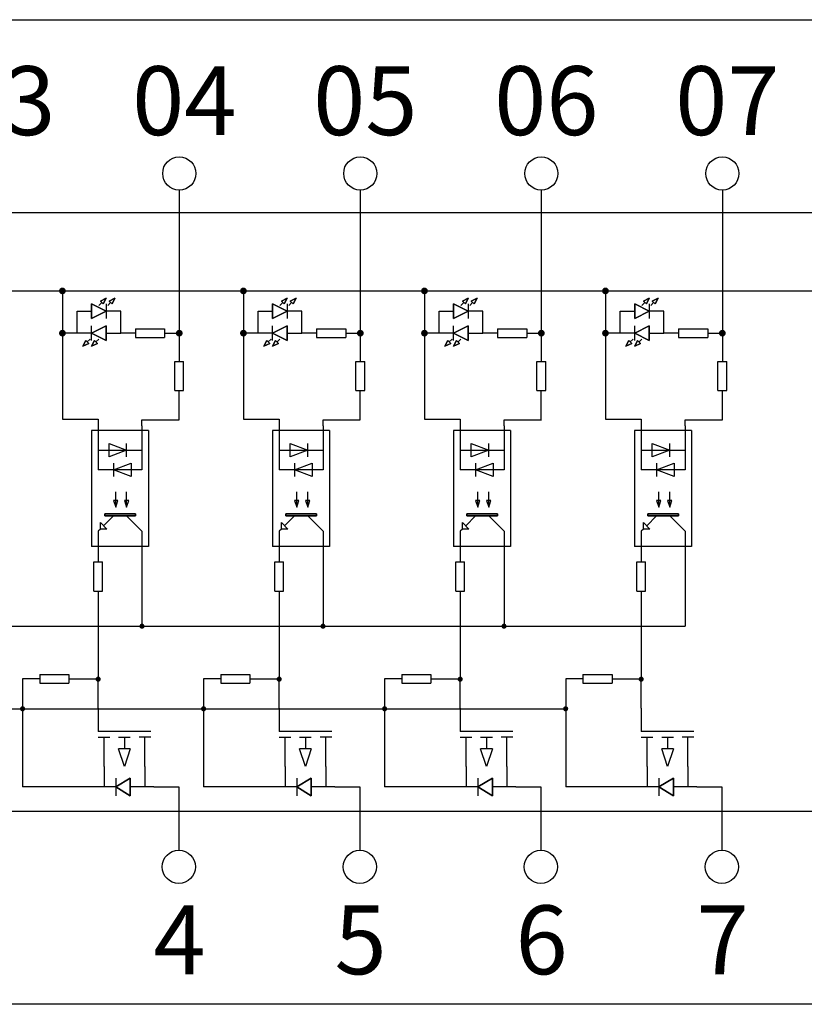
# Model space of a CAD drawing. Units: millimetres. Extents: x 57028 to 57648, y -7941 to -7595.
# Drawn here: x 57102 to 57138, y -7762 to -7717 of the extents above; entities that cross this region are included whole.
import ezdxf

# ---------------------------------------------------------------- set-up
doc = ezdxf.new("R2010")
doc.units = ezdxf.units.MM
doc.layers.add('Sheet', color=255, linetype='Continuous')
doc.styles.add('字体', font='SimSun.ttf')

# ---------------------------------------------------------------- blocks, each defined once
blk = doc.blocks.new('*U118')
at = {"layer": 'Sheet'}
for p, q in [((0.066, 1.32), (0.066, 0.792)), ((0.066, 0), (-0.198, 0.792)), ((0.33, 0.792), (-0.198, 0.792)), ((0.33, 0.792), (0.066, 0)), ((-0.33, -0.924), (0.33, -0.528)), ((0.33, -0.528), (-0.33, -0.924)), ((-0.33, -0.528), (-0.33, -1.32)), ((0.33, -0.528), (0.33, -1.32)), ((0.33, -0.528), (0.33, -0.528)), ((0.33, -1.32), (0.33, -0.528)), ((0.33, -1.32), (-0.33, -0.924)), ((-0.33, -0.924), (0.33, -1.32)), ((-0.33, -0.924), (-0.33, -0.924))]:
    blk.add_line(p, q, dxfattribs=at)
blk = doc.blocks.new('*U119')
at = {"color": 0, "linetype": 'ByBlock', "lineweight": -2, "transparency": 16777216}
for p in [(0, 0), (8.177, 0), (16.354, 0), (24.531, 0), (32.708, 0), (40.885, 0), (49.062, 0), (57.239, 0)]:
    blk.add_blockref('*U118', p, dxfattribs=at)

msp = doc.modelspace()

# ---------------------------------------------------------------- hatches: boundary and pattern name
h = msp.add_hatch(color=256)
h.dxf.hatch_style = 1
h.paths.add_polyline_path([(57104.148, -7729.546, 1), (57104.455, -7729.546, 1)])
h = msp.add_hatch(color=256)
h.dxf.hatch_style = 1
h.paths.add_polyline_path([(57112.325, -7729.546, 1), (57112.632, -7729.546, 1)])
h = msp.add_hatch(color=256)
h.dxf.hatch_style = 1
h.paths.add_polyline_path([(57120.502, -7729.546, 1), (57120.809, -7729.546, 1)])
h = msp.add_hatch(color=256)
h.dxf.hatch_style = 1
h.paths.add_polyline_path([(57128.679, -7729.546, 1), (57128.986, -7729.546, 1)])
h = msp.add_hatch(color=256)
h.dxf.hatch_style = 1
h.paths.add_polyline_path([(57104.148, -7731.454, 1), (57104.455, -7731.454, 1)])
h = msp.add_hatch(color=256)
h.dxf.hatch_style = 1
h.paths.add_polyline_path([(57109.428, -7731.454, 1), (57109.735, -7731.454, 1)])
h = msp.add_hatch(color=256)
h.dxf.hatch_style = 1
h.paths.add_polyline_path([(57112.325, -7731.454, 1), (57112.632, -7731.454, 1)])
h = msp.add_hatch(color=256)
h.dxf.hatch_style = 1
h.paths.add_polyline_path([(57117.605, -7731.454, 1), (57117.912, -7731.454, 1)])
h = msp.add_hatch(color=256)
h.dxf.hatch_style = 1
h.paths.add_polyline_path([(57120.502, -7731.454, 1), (57120.809, -7731.454, 1)])
h = msp.add_hatch(color=256)
h.dxf.hatch_style = 1
h.paths.add_polyline_path([(57125.782, -7731.454, 1), (57126.089, -7731.454, 1)])
h = msp.add_hatch(color=256)
h.dxf.hatch_style = 1
h.paths.add_polyline_path([(57128.679, -7731.454, 1), (57128.986, -7731.454, 1)])
h = msp.add_hatch(color=256)
h.dxf.hatch_style = 1
h.paths.add_polyline_path([(57133.959, -7731.454, 1), (57134.266, -7731.454, 1)])
h = msp.add_hatch(color=256)
h.dxf.hatch_style = 1
h.paths.add_polyline_path([(57107.78, -7744.688, 1), (57108.013, -7744.688, 1)])
h = msp.add_hatch(color=256)
h.dxf.hatch_style = 1
h.paths.add_polyline_path([(57115.957, -7744.688, 1), (57116.19, -7744.688, 1)])
h = msp.add_hatch(color=256)
h.dxf.hatch_style = 1
h.paths.add_polyline_path([(57124.134, -7744.688, 1), (57124.367, -7744.688, 1)])
h = msp.add_hatch(color=256)
h.dxf.hatch_style = 1
h.paths.add_polyline_path([(57105.8, -7747.081, 1), (57106.033, -7747.081, 1)])
h = msp.add_hatch(color=256)
h.dxf.hatch_style = 1
h.paths.add_polyline_path([(57113.977, -7747.081, 1), (57114.21, -7747.081, 1)])
h = msp.add_hatch(color=256)
h.dxf.hatch_style = 1
h.paths.add_polyline_path([(57122.154, -7747.081, 1), (57122.387, -7747.081, 1)])
h = msp.add_hatch(color=256)
h.dxf.hatch_style = 1
h.paths.add_polyline_path([(57130.331, -7747.081, 1), (57130.564, -7747.081, 1)])
h = msp.add_hatch(color=256)
h.dxf.hatch_style = 1
h.paths.add_polyline_path([(57102.387, -7748.417, 1), (57102.62, -7748.417, 1)])
h = msp.add_hatch(color=256)
h.dxf.hatch_style = 1
h.paths.add_polyline_path([(57110.564, -7748.417, 1), (57110.797, -7748.417, 1)])
h = msp.add_hatch(color=256)
h.dxf.hatch_style = 1
h.paths.add_polyline_path([(57118.741, -7748.417, 1), (57118.974, -7748.417, 1)])
h = msp.add_hatch(color=256)
h.dxf.hatch_style = 1
h.paths.add_polyline_path([(57126.918, -7748.417, 1), (57127.151, -7748.417, 1)])

# ---------------------------------------------------------------- linework, layer by layer
for p, q in [((57055.873, -7717.297), (57398.775, -7717.297)), ((57109.581, -7724.991), (57109.581, -7731.454)), ((57117.758, -7724.991), (57117.758, -7731.454)), ((57125.935, -7724.991), (57125.935, -7731.454)), ((57134.112, -7724.991), (57134.112, -7731.454)), ((57308.927, -7726.018), (57055.873, -7726.018)), ((57071.593, -7729.546), (57314.028, -7729.546)), ((57104.301, -7729.546), (57104.301, -7735.345)), ((57112.478, -7729.546), (57112.478, -7735.345)), ((57120.655, -7729.546), (57120.655, -7735.345)), ((57128.832, -7729.546), (57128.832, -7735.345)), ((57109.581, -7731.454), (57109.581, -7732.726)), ((57117.758, -7731.454), (57117.758, -7732.726)), ((57125.935, -7731.454), (57125.935, -7732.726)), ((57134.112, -7731.454), (57134.112, -7732.726)), ((57104.301, -7735.345), (57105.917, -7735.345)), ((57107.897, -7735.365), (57109.582, -7735.365)), ((57112.478, -7735.345), (57114.094, -7735.345)), ((57116.074, -7735.365), (57117.759, -7735.365)), ((57120.655, -7735.345), (57122.271, -7735.345)), ((57124.251, -7735.365), (57125.936, -7735.365)), ((57128.832, -7735.345), (57130.448, -7735.345)), ((57132.428, -7735.365), (57134.113, -7735.365)), ((57061.431, -7744.688), (57132.428, -7744.688)), ((57103.277, -7747.064), (57102.504, -7747.064)), ((57102.504, -7747.064), (57102.504, -7751.948)), ((57111.454, -7747.064), (57110.681, -7747.064)), ((57110.681, -7747.064), (57110.681, -7751.948)), ((57119.631, -7747.064), (57118.858, -7747.064)), ((57118.858, -7747.064), (57118.858, -7751.948)), ((57127.808, -7747.064), (57127.035, -7747.064)), ((57127.035, -7747.064), (57127.035, -7751.948)), ((57068.102, -7748.417), (57127.035, -7748.417)), ((57109.558, -7751.948), (57109.558, -7754.805)), ((57117.735, -7751.948), (57117.735, -7754.805)), ((57125.912, -7751.948), (57125.912, -7754.805)), ((57134.089, -7751.948), (57134.089, -7754.805)), ((57055.873, -7753.042), (57300.911, -7753.042)), ((57300.911, -7761.763), (57055.873, -7761.763))]:
    msp.add_line(p, q)
for centre in [(57109.581, -7724.241), (57117.758, -7724.241), (57125.935, -7724.241), (57134.112, -7724.241), (57109.558, -7755.555), (57117.735, -7755.555), (57125.912, -7755.555), (57134.089, -7755.555)]:
    msp.add_circle(centre, 0.75)
at = {"layer": 'Sheet'}
for p, q in [((57106.017, -7730.002), (57106.281, -7729.87)), ((57106.281, -7729.87), (57106.017, -7730.002)), ((57106.281, -7729.87), (57106.149, -7730.134)), ((57106.149, -7730.134), (57106.281, -7729.87)), ((57106.281, -7729.87), (57106.281, -7729.87)), ((57106.413, -7730.002), (57106.677, -7729.87)), ((57106.677, -7729.87), (57106.413, -7730.002)), ((57106.677, -7729.87), (57106.545, -7730.134)), ((57106.545, -7730.134), (57106.677, -7729.87)), ((57106.677, -7729.87), (57106.677, -7729.87)), ((57114.194, -7730.002), (57114.458, -7729.87)), ((57114.458, -7729.87), (57114.194, -7730.002)), ((57114.458, -7729.87), (57114.326, -7730.134)), ((57114.326, -7730.134), (57114.458, -7729.87)), ((57114.458, -7729.87), (57114.458, -7729.87)), ((57114.59, -7730.002), (57114.854, -7729.87)), ((57114.854, -7729.87), (57114.59, -7730.002)), ((57114.854, -7729.87), (57114.722, -7730.134)), ((57114.722, -7730.134), (57114.854, -7729.87)), ((57114.854, -7729.87), (57114.854, -7729.87)), ((57122.371, -7730.002), (57122.635, -7729.87)), ((57122.635, -7729.87), (57122.371, -7730.002)), ((57122.635, -7729.87), (57122.503, -7730.134)), ((57122.503, -7730.134), (57122.635, -7729.87)), ((57122.635, -7729.87), (57122.635, -7729.87)), ((57122.767, -7730.002), (57123.031, -7729.87)), ((57123.031, -7729.87), (57122.767, -7730.002)), ((57123.031, -7729.87), (57122.899, -7730.134)), ((57122.899, -7730.134), (57123.031, -7729.87)), ((57123.031, -7729.87), (57123.031, -7729.87)), ((57130.548, -7730.002), (57130.812, -7729.87)), ((57130.812, -7729.87), (57130.548, -7730.002)), ((57130.812, -7729.87), (57130.68, -7730.134)), ((57130.68, -7730.134), (57130.812, -7729.87)), ((57130.812, -7729.87), (57130.812, -7729.87)), ((57130.944, -7730.002), (57131.208, -7729.87)), ((57131.208, -7729.87), (57130.944, -7730.002)), ((57131.208, -7729.87), (57131.076, -7730.134)), ((57131.076, -7730.134), (57131.208, -7729.87)), ((57131.208, -7729.87), (57131.208, -7729.87)), ((57105.621, -7730.794), (57105.621, -7730.134)), ((57105.621, -7730.134), (57106.281, -7730.464)), ((57106.281, -7730.464), (57105.621, -7730.134)), ((57105.621, -7730.134), (57105.621, -7730.794)), ((57105.951, -7730.2), (57106.083, -7730.068)), ((57106.149, -7730.134), (57106.017, -7730.002)), ((57106.017, -7730.002), (57106.149, -7730.134)), ((57106.149, -7730.134), (57106.149, -7730.134)), ((57106.281, -7730.134), (57106.281, -7730.794)), ((57106.347, -7730.2), (57106.479, -7730.068)), ((57106.545, -7730.134), (57106.413, -7730.002)), ((57106.413, -7730.002), (57106.545, -7730.134)), ((57106.545, -7730.134), (57106.545, -7730.134)), ((57113.798, -7730.794), (57113.798, -7730.134)), ((57113.798, -7730.134), (57114.458, -7730.464)), ((57114.458, -7730.464), (57113.798, -7730.134)), ((57113.798, -7730.134), (57113.798, -7730.794)), ((57114.128, -7730.2), (57114.26, -7730.068)), ((57114.326, -7730.134), (57114.194, -7730.002)), ((57114.194, -7730.002), (57114.326, -7730.134)), ((57114.326, -7730.134), (57114.326, -7730.134)), ((57114.458, -7730.134), (57114.458, -7730.794)), ((57114.524, -7730.2), (57114.656, -7730.068)), ((57114.722, -7730.134), (57114.59, -7730.002)), ((57114.59, -7730.002), (57114.722, -7730.134)), ((57114.722, -7730.134), (57114.722, -7730.134)), ((57121.975, -7730.794), (57121.975, -7730.134)), ((57121.975, -7730.134), (57122.635, -7730.464)), ((57122.635, -7730.464), (57121.975, -7730.134)), ((57121.975, -7730.134), (57121.975, -7730.794)), ((57122.305, -7730.2), (57122.437, -7730.068)), ((57122.503, -7730.134), (57122.371, -7730.002)), ((57122.371, -7730.002), (57122.503, -7730.134)), ((57122.503, -7730.134), (57122.503, -7730.134)), ((57122.635, -7730.134), (57122.635, -7730.794)), ((57122.701, -7730.2), (57122.833, -7730.068)), ((57122.899, -7730.134), (57122.767, -7730.002)), ((57122.767, -7730.002), (57122.899, -7730.134)), ((57122.899, -7730.134), (57122.899, -7730.134)), ((57130.152, -7730.794), (57130.152, -7730.134)), ((57130.152, -7730.134), (57130.812, -7730.464)), ((57130.812, -7730.464), (57130.152, -7730.134)), ((57130.152, -7730.134), (57130.152, -7730.794)), ((57130.482, -7730.2), (57130.614, -7730.068)), ((57130.68, -7730.134), (57130.548, -7730.002)), ((57130.548, -7730.002), (57130.68, -7730.134)), ((57130.68, -7730.134), (57130.68, -7730.134)), ((57130.812, -7730.134), (57130.812, -7730.794)), ((57130.878, -7730.2), (57131.01, -7730.068)), ((57131.076, -7730.134), (57130.944, -7730.002)), ((57130.944, -7730.002), (57131.076, -7730.134)), ((57131.076, -7730.134), (57131.076, -7730.134)), ((57104.961, -7731.454), (57104.961, -7730.464)), ((57104.961, -7730.464), (57105.621, -7730.464)), ((57106.281, -7730.464), (57105.621, -7730.794)), ((57105.621, -7730.794), (57106.281, -7730.464)), ((57105.621, -7730.794), (57105.621, -7730.794)), ((57105.621, -7730.794), (57105.621, -7730.794)), ((57106.941, -7730.464), (57106.281, -7730.464)), ((57106.941, -7731.454), (57106.941, -7730.464)), ((57113.138, -7731.454), (57113.138, -7730.464)), ((57113.138, -7730.464), (57113.798, -7730.464)), ((57114.458, -7730.464), (57113.798, -7730.794)), ((57113.798, -7730.794), (57114.458, -7730.464)), ((57113.798, -7730.794), (57113.798, -7730.794)), ((57113.798, -7730.794), (57113.798, -7730.794)), ((57115.118, -7730.464), (57114.458, -7730.464)), ((57115.118, -7731.454), (57115.118, -7730.464)), ((57121.315, -7731.454), (57121.315, -7730.464)), ((57121.315, -7730.464), (57121.975, -7730.464)), ((57122.635, -7730.464), (57121.975, -7730.794)), ((57121.975, -7730.794), (57122.635, -7730.464)), ((57121.975, -7730.794), (57121.975, -7730.794)), ((57121.975, -7730.794), (57121.975, -7730.794)), ((57123.295, -7730.464), (57122.635, -7730.464)), ((57123.295, -7731.454), (57123.295, -7730.464)), ((57129.492, -7731.454), (57129.492, -7730.464)), ((57129.492, -7730.464), (57130.152, -7730.464)), ((57130.812, -7730.464), (57130.152, -7730.794)), ((57130.152, -7730.794), (57130.812, -7730.464)), ((57130.152, -7730.794), (57130.152, -7730.794)), ((57130.152, -7730.794), (57130.152, -7730.794)), ((57131.472, -7730.464), (57130.812, -7730.464)), ((57131.472, -7731.454), (57131.472, -7730.464)), ((57105.621, -7731.454), (57106.281, -7731.124)), ((57106.281, -7731.124), (57105.621, -7731.454)), ((57105.621, -7731.784), (57105.621, -7731.124)), ((57106.281, -7731.124), (57106.281, -7731.784)), ((57106.281, -7731.784), (57106.281, -7731.124)), ((57106.281, -7731.124), (57106.281, -7731.124)), ((57107.601, -7731.256), (57107.601, -7731.652)), ((57107.601, -7731.256), (57108.921, -7731.256)), ((57108.921, -7731.256), (57108.921, -7731.652)), ((57113.798, -7731.454), (57114.458, -7731.124)), ((57114.458, -7731.124), (57113.798, -7731.454)), ((57113.798, -7731.784), (57113.798, -7731.124)), ((57114.458, -7731.124), (57114.458, -7731.784)), ((57114.458, -7731.784), (57114.458, -7731.124)), ((57114.458, -7731.124), (57114.458, -7731.124)), ((57115.778, -7731.256), (57115.778, -7731.652)), ((57115.778, -7731.256), (57117.098, -7731.256)), ((57117.098, -7731.256), (57117.098, -7731.652)), ((57121.975, -7731.454), (57122.635, -7731.124)), ((57122.635, -7731.124), (57121.975, -7731.454)), ((57121.975, -7731.784), (57121.975, -7731.124)), ((57122.635, -7731.124), (57122.635, -7731.784)), ((57122.635, -7731.784), (57122.635, -7731.124)), ((57122.635, -7731.124), (57122.635, -7731.124)), ((57123.955, -7731.256), (57123.955, -7731.652)), ((57123.955, -7731.256), (57125.275, -7731.256)), ((57125.275, -7731.256), (57125.275, -7731.652)), ((57130.152, -7731.454), (57130.812, -7731.124)), ((57130.812, -7731.124), (57130.152, -7731.454)), ((57130.152, -7731.784), (57130.152, -7731.124)), ((57130.812, -7731.124), (57130.812, -7731.784)), ((57130.812, -7731.784), (57130.812, -7731.124)), ((57130.812, -7731.124), (57130.812, -7731.124)), ((57132.132, -7731.256), (57132.132, -7731.652)), ((57132.132, -7731.256), (57133.452, -7731.256)), ((57133.452, -7731.256), (57133.452, -7731.652)), ((57104.961, -7731.454), (57104.301, -7731.454)), ((57105.621, -7731.454), (57104.961, -7731.454)), ((57105.555, -7731.718), (57105.423, -7731.85)), ((57106.281, -7731.784), (57105.621, -7731.454)), ((57105.621, -7731.454), (57105.621, -7731.454)), ((57105.621, -7731.454), (57106.281, -7731.784)), ((57105.951, -7731.718), (57105.819, -7731.85)), ((57106.281, -7731.454), (57106.941, -7731.454)), ((57107.601, -7731.454), (57106.941, -7731.454)), ((57107.601, -7731.652), (57108.921, -7731.652)), ((57108.921, -7731.454), (57109.581, -7731.454)), ((57113.138, -7731.454), (57112.478, -7731.454)), ((57113.798, -7731.454), (57113.138, -7731.454)), ((57113.732, -7731.718), (57113.6, -7731.85)), ((57114.458, -7731.784), (57113.798, -7731.454)), ((57113.798, -7731.454), (57113.798, -7731.454)), ((57113.798, -7731.454), (57114.458, -7731.784)), ((57114.128, -7731.718), (57113.996, -7731.85)), ((57114.458, -7731.454), (57115.118, -7731.454)), ((57115.778, -7731.454), (57115.118, -7731.454)), ((57115.778, -7731.652), (57117.098, -7731.652)), ((57117.098, -7731.454), (57117.758, -7731.454)), ((57121.315, -7731.454), (57120.655, -7731.454)), ((57121.975, -7731.454), (57121.315, -7731.454)), ((57121.909, -7731.718), (57121.777, -7731.85)), ((57122.635, -7731.784), (57121.975, -7731.454)), ((57121.975, -7731.454), (57121.975, -7731.454)), ((57121.975, -7731.454), (57122.635, -7731.784)), ((57122.305, -7731.718), (57122.173, -7731.85)), ((57122.635, -7731.454), (57123.295, -7731.454)), ((57123.955, -7731.454), (57123.295, -7731.454)), ((57123.955, -7731.652), (57125.275, -7731.652)), ((57125.275, -7731.454), (57125.935, -7731.454)), ((57129.492, -7731.454), (57128.832, -7731.454)), ((57130.152, -7731.454), (57129.492, -7731.454)), ((57130.086, -7731.718), (57129.954, -7731.85)), ((57130.812, -7731.784), (57130.152, -7731.454)), ((57130.152, -7731.454), (57130.152, -7731.454)), ((57130.152, -7731.454), (57130.812, -7731.784)), ((57130.482, -7731.718), (57130.35, -7731.85)), ((57130.812, -7731.454), (57131.472, -7731.454)), ((57132.132, -7731.454), (57131.472, -7731.454)), ((57132.132, -7731.652), (57133.452, -7731.652)), ((57133.452, -7731.454), (57134.112, -7731.454)), ((57105.225, -7732.048), (57105.357, -7731.784)), ((57105.357, -7731.784), (57105.225, -7732.048)), ((57105.489, -7731.916), (57105.225, -7732.048)), ((57105.225, -7732.048), (57105.489, -7731.916)), ((57105.225, -7732.048), (57105.225, -7732.048)), ((57105.225, -7732.048), (57105.225, -7732.048)), ((57105.357, -7731.784), (57105.489, -7731.916)), ((57105.489, -7731.916), (57105.357, -7731.784)), ((57105.621, -7732.048), (57105.753, -7731.784)), ((57105.753, -7731.784), (57105.621, -7732.048)), ((57105.885, -7731.916), (57105.621, -7732.048)), ((57105.621, -7732.048), (57105.885, -7731.916)), ((57105.621, -7732.048), (57105.621, -7732.048)), ((57105.621, -7732.048), (57105.621, -7732.048)), ((57105.753, -7731.784), (57105.885, -7731.916)), ((57105.885, -7731.916), (57105.753, -7731.784)), ((57113.402, -7732.048), (57113.534, -7731.784)), ((57113.534, -7731.784), (57113.402, -7732.048)), ((57113.666, -7731.916), (57113.402, -7732.048)), ((57113.402, -7732.048), (57113.666, -7731.916)), ((57113.402, -7732.048), (57113.402, -7732.048)), ((57113.402, -7732.048), (57113.402, -7732.048)), ((57113.534, -7731.784), (57113.666, -7731.916)), ((57113.666, -7731.916), (57113.534, -7731.784)), ((57113.798, -7732.048), (57113.93, -7731.784)), ((57113.93, -7731.784), (57113.798, -7732.048)), ((57114.062, -7731.916), (57113.798, -7732.048)), ((57113.798, -7732.048), (57114.062, -7731.916)), ((57113.798, -7732.048), (57113.798, -7732.048)), ((57113.798, -7732.048), (57113.798, -7732.048)), ((57113.93, -7731.784), (57114.062, -7731.916)), ((57114.062, -7731.916), (57113.93, -7731.784)), ((57121.579, -7732.048), (57121.711, -7731.784)), ((57121.711, -7731.784), (57121.579, -7732.048)), ((57121.843, -7731.916), (57121.579, -7732.048)), ((57121.579, -7732.048), (57121.843, -7731.916)), ((57121.579, -7732.048), (57121.579, -7732.048)), ((57121.579, -7732.048), (57121.579, -7732.048)), ((57121.711, -7731.784), (57121.843, -7731.916)), ((57121.843, -7731.916), (57121.711, -7731.784)), ((57121.975, -7732.048), (57122.107, -7731.784)), ((57122.107, -7731.784), (57121.975, -7732.048)), ((57122.239, -7731.916), (57121.975, -7732.048)), ((57121.975, -7732.048), (57122.239, -7731.916)), ((57121.975, -7732.048), (57121.975, -7732.048)), ((57121.975, -7732.048), (57121.975, -7732.048)), ((57122.107, -7731.784), (57122.239, -7731.916)), ((57122.239, -7731.916), (57122.107, -7731.784)), ((57129.756, -7732.048), (57129.888, -7731.784)), ((57129.888, -7731.784), (57129.756, -7732.048)), ((57130.02, -7731.916), (57129.756, -7732.048)), ((57129.756, -7732.048), (57130.02, -7731.916)), ((57129.756, -7732.048), (57129.756, -7732.048)), ((57129.756, -7732.048), (57129.756, -7732.048)), ((57129.888, -7731.784), (57130.02, -7731.916)), ((57130.02, -7731.916), (57129.888, -7731.784)), ((57130.152, -7732.048), (57130.284, -7731.784)), ((57130.284, -7731.784), (57130.152, -7732.048)), ((57130.416, -7731.916), (57130.152, -7732.048)), ((57130.152, -7732.048), (57130.416, -7731.916)), ((57130.152, -7732.048), (57130.152, -7732.048)), ((57130.152, -7732.048), (57130.152, -7732.048)), ((57130.284, -7731.784), (57130.416, -7731.916)), ((57130.416, -7731.916), (57130.284, -7731.784)), ((57109.383, -7732.726), (57109.779, -7732.726)), ((57109.383, -7734.046), (57109.383, -7732.726)), ((57109.779, -7734.046), (57109.779, -7732.726)), ((57117.56, -7732.726), (57117.956, -7732.726)), ((57117.56, -7734.046), (57117.56, -7732.726)), ((57117.956, -7734.046), (57117.956, -7732.726)), ((57125.737, -7732.726), (57126.133, -7732.726)), ((57125.737, -7734.046), (57125.737, -7732.726)), ((57126.133, -7734.046), (57126.133, -7732.726)), ((57133.914, -7732.726), (57134.31, -7732.726)), ((57133.914, -7734.046), (57133.914, -7732.726)), ((57134.31, -7734.046), (57134.31, -7732.726)), ((57109.383, -7734.046), (57109.779, -7734.046)), ((57109.581, -7735.365), (57109.581, -7734.046)), ((57117.56, -7734.046), (57117.956, -7734.046)), ((57117.758, -7735.365), (57117.758, -7734.046)), ((57125.737, -7734.046), (57126.133, -7734.046)), ((57125.935, -7735.365), (57125.935, -7734.046)), ((57133.914, -7734.046), (57134.31, -7734.046)), ((57134.112, -7735.365), (57134.112, -7734.046)), ((57105.917, -7735.345), (57105.917, -7737.626)), ((57107.897, -7735.646), (57107.897, -7735.365)), ((57107.897, -7735.646), (57107.897, -7737.626)), ((57114.094, -7735.345), (57114.094, -7737.626)), ((57116.074, -7735.646), (57116.074, -7735.365)), ((57116.074, -7735.646), (57116.074, -7737.626)), ((57122.271, -7735.345), (57122.271, -7737.626)), ((57124.251, -7735.646), (57124.251, -7735.365)), ((57124.251, -7735.646), (57124.251, -7737.626)), ((57130.448, -7735.345), (57130.448, -7737.626)), ((57132.428, -7735.646), (57132.428, -7735.365)), ((57132.428, -7735.646), (57132.428, -7737.626)), ((57108.194, -7735.844), (57105.62, -7735.844)), ((57105.62, -7735.844), (57105.62, -7741.091)), ((57108.194, -7735.844), (57108.194, -7741.091)), ((57116.371, -7735.844), (57113.797, -7735.844)), ((57113.797, -7735.844), (57113.797, -7741.091)), ((57116.371, -7735.844), (57116.371, -7741.091)), ((57124.548, -7735.844), (57121.974, -7735.844)), ((57121.974, -7735.844), (57121.974, -7741.091)), ((57124.548, -7735.844), (57124.548, -7741.091)), ((57132.725, -7735.844), (57130.151, -7735.844)), ((57130.151, -7735.844), (57130.151, -7741.091)), ((57132.725, -7735.844), (57132.725, -7741.091)), ((57106.412, -7737.032), (57106.412, -7736.438)), ((57106.412, -7736.438), (57107.204, -7736.735)), ((57106.412, -7737.032), (57106.412, -7736.438)), ((57106.412, -7736.438), (57107.204, -7736.735)), ((57107.204, -7737.032), (57107.204, -7736.438)), ((57114.589, -7737.032), (57114.589, -7736.438)), ((57114.589, -7736.438), (57115.381, -7736.735)), ((57114.589, -7737.032), (57114.589, -7736.438)), ((57114.589, -7736.438), (57115.381, -7736.735)), ((57115.381, -7737.032), (57115.381, -7736.438)), ((57122.766, -7737.032), (57122.766, -7736.438)), ((57122.766, -7736.438), (57123.558, -7736.735)), ((57122.766, -7737.032), (57122.766, -7736.438)), ((57122.766, -7736.438), (57123.558, -7736.735)), ((57123.558, -7737.032), (57123.558, -7736.438)), ((57130.943, -7737.032), (57130.943, -7736.438)), ((57130.943, -7736.438), (57131.735, -7736.735)), ((57130.943, -7737.032), (57130.943, -7736.438)), ((57130.943, -7736.438), (57131.735, -7736.735)), ((57131.735, -7737.032), (57131.735, -7736.438)), ((57105.917, -7736.735), (57107.897, -7736.735)), ((57107.204, -7736.735), (57106.412, -7737.032)), ((57107.204, -7736.735), (57106.412, -7737.032)), ((57106.412, -7737.032), (57106.412, -7737.032)), ((57106.412, -7737.032), (57106.412, -7737.032)), ((57114.094, -7736.735), (57116.074, -7736.735)), ((57115.381, -7736.735), (57114.589, -7737.032)), ((57115.381, -7736.735), (57114.589, -7737.032)), ((57114.589, -7737.032), (57114.589, -7737.032)), ((57114.589, -7737.032), (57114.589, -7737.032)), ((57122.271, -7736.735), (57124.251, -7736.735)), ((57123.558, -7736.735), (57122.766, -7737.032)), ((57123.558, -7736.735), (57122.766, -7737.032)), ((57122.766, -7737.032), (57122.766, -7737.032)), ((57122.766, -7737.032), (57122.766, -7737.032)), ((57130.448, -7736.735), (57132.428, -7736.735)), ((57131.735, -7736.735), (57130.943, -7737.032)), ((57131.735, -7736.735), (57130.943, -7737.032)), ((57130.943, -7737.032), (57130.943, -7737.032)), ((57130.943, -7737.032), (57130.943, -7737.032)), ((57106.61, -7737.626), (57107.402, -7737.329)), ((57106.61, -7737.626), (57107.402, -7737.329)), ((57106.61, -7737.329), (57106.61, -7737.923)), ((57107.402, -7737.329), (57107.402, -7737.923)), ((57107.402, -7737.329), (57107.402, -7737.923)), ((57107.402, -7737.329), (57107.402, -7737.329)), ((57114.787, -7737.626), (57115.579, -7737.329)), ((57114.787, -7737.626), (57115.579, -7737.329)), ((57114.787, -7737.329), (57114.787, -7737.923)), ((57115.579, -7737.329), (57115.579, -7737.923)), ((57115.579, -7737.329), (57115.579, -7737.923)), ((57115.579, -7737.329), (57115.579, -7737.329)), ((57122.964, -7737.626), (57123.756, -7737.329)), ((57122.964, -7737.626), (57123.756, -7737.329)), ((57122.964, -7737.329), (57122.964, -7737.923)), ((57123.756, -7737.329), (57123.756, -7737.923)), ((57123.756, -7737.329), (57123.756, -7737.923)), ((57123.756, -7737.329), (57123.756, -7737.329)), ((57131.141, -7737.626), (57131.933, -7737.329)), ((57131.141, -7737.626), (57131.933, -7737.329)), ((57131.141, -7737.329), (57131.141, -7737.923)), ((57131.933, -7737.329), (57131.933, -7737.923)), ((57131.933, -7737.329), (57131.933, -7737.923)), ((57131.933, -7737.329), (57131.933, -7737.329)), ((57107.897, -7737.626), (57105.917, -7737.626)), ((57107.402, -7737.923), (57106.61, -7737.626)), ((57106.61, -7737.626), (57106.61, -7737.626)), ((57107.402, -7737.923), (57106.61, -7737.626)), ((57116.074, -7737.626), (57114.094, -7737.626)), ((57115.579, -7737.923), (57114.787, -7737.626)), ((57114.787, -7737.626), (57114.787, -7737.626)), ((57115.579, -7737.923), (57114.787, -7737.626)), ((57124.251, -7737.626), (57122.271, -7737.626)), ((57123.756, -7737.923), (57122.964, -7737.626)), ((57122.964, -7737.626), (57122.964, -7737.626)), ((57123.756, -7737.923), (57122.964, -7737.626)), ((57132.428, -7737.626), (57130.448, -7737.626)), ((57131.933, -7737.923), (57131.141, -7737.626)), ((57131.141, -7737.626), (57131.141, -7737.626)), ((57131.933, -7737.923), (57131.141, -7737.626)), ((57106.709, -7739.309), (57106.709, -7738.616)), ((57107.204, -7739.309), (57107.204, -7738.616)), ((57114.886, -7739.309), (57114.886, -7738.616)), ((57115.381, -7739.309), (57115.381, -7738.616)), ((57123.063, -7739.309), (57123.063, -7738.616)), ((57123.558, -7739.309), (57123.558, -7738.616)), ((57131.24, -7739.309), (57131.24, -7738.616)), ((57131.735, -7739.309), (57131.735, -7738.616)), ((57106.808, -7739.012), (57106.61, -7739.012)), ((57106.61, -7739.012), (57106.709, -7739.309)), ((57106.709, -7739.309), (57106.808, -7739.012)), ((57107.303, -7739.012), (57107.105, -7739.012)), ((57107.105, -7739.012), (57107.204, -7739.309)), ((57107.204, -7739.309), (57107.303, -7739.012)), ((57114.985, -7739.012), (57114.787, -7739.012)), ((57114.787, -7739.012), (57114.886, -7739.309)), ((57114.886, -7739.309), (57114.985, -7739.012)), ((57115.48, -7739.012), (57115.282, -7739.012)), ((57115.282, -7739.012), (57115.381, -7739.309)), ((57115.381, -7739.309), (57115.48, -7739.012)), ((57123.162, -7739.012), (57122.964, -7739.012)), ((57122.964, -7739.012), (57123.063, -7739.309)), ((57123.063, -7739.309), (57123.162, -7739.012)), ((57123.657, -7739.012), (57123.459, -7739.012)), ((57123.459, -7739.012), (57123.558, -7739.309)), ((57123.558, -7739.309), (57123.657, -7739.012)), ((57131.339, -7739.012), (57131.141, -7739.012)), ((57131.141, -7739.012), (57131.24, -7739.309)), ((57131.24, -7739.309), (57131.339, -7739.012)), ((57131.834, -7739.012), (57131.636, -7739.012)), ((57131.636, -7739.012), (57131.735, -7739.309)), ((57131.735, -7739.309), (57131.834, -7739.012)), ((57106.61, -7739.705), (57106.164, -7740.15)), ((57106.214, -7739.705), (57106.214, -7739.606)), ((57106.214, -7739.606), (57107.6, -7739.606)), ((57107.6, -7739.606), (57106.214, -7739.606)), ((57106.214, -7739.606), (57106.214, -7739.705)), ((57107.6, -7739.705), (57106.214, -7739.705)), ((57106.214, -7739.705), (57106.214, -7739.705)), ((57106.214, -7739.705), (57107.6, -7739.705)), ((57107.897, -7740.398), (57107.204, -7739.705)), ((57107.6, -7739.606), (57107.6, -7739.705)), ((57107.6, -7739.705), (57107.6, -7739.606)), ((57107.6, -7739.606), (57107.6, -7739.606)), ((57114.787, -7739.705), (57114.341, -7740.15)), ((57114.391, -7739.705), (57114.391, -7739.606)), ((57114.391, -7739.606), (57115.777, -7739.606)), ((57115.777, -7739.606), (57114.391, -7739.606)), ((57114.391, -7739.606), (57114.391, -7739.705)), ((57115.777, -7739.705), (57114.391, -7739.705)), ((57114.391, -7739.705), (57114.391, -7739.705)), ((57114.391, -7739.705), (57115.777, -7739.705)), ((57116.074, -7740.398), (57115.381, -7739.705)), ((57115.777, -7739.606), (57115.777, -7739.705)), ((57115.777, -7739.705), (57115.777, -7739.606)), ((57115.777, -7739.606), (57115.777, -7739.606)), ((57122.964, -7739.705), (57122.518, -7740.15)), ((57122.568, -7739.705), (57122.568, -7739.606)), ((57122.568, -7739.606), (57123.954, -7739.606)), ((57123.954, -7739.606), (57122.568, -7739.606)), ((57122.568, -7739.606), (57122.568, -7739.705)), ((57123.954, -7739.705), (57122.568, -7739.705)), ((57122.568, -7739.705), (57122.568, -7739.705)), ((57122.568, -7739.705), (57123.954, -7739.705)), ((57124.251, -7740.398), (57123.558, -7739.705)), ((57123.954, -7739.606), (57123.954, -7739.705)), ((57123.954, -7739.705), (57123.954, -7739.606)), ((57123.954, -7739.606), (57123.954, -7739.606)), ((57131.141, -7739.705), (57130.695, -7740.15)), ((57130.745, -7739.705), (57130.745, -7739.606)), ((57130.745, -7739.606), (57132.131, -7739.606)), ((57132.131, -7739.606), (57130.745, -7739.606)), ((57130.745, -7739.606), (57130.745, -7739.705)), ((57132.131, -7739.705), (57130.745, -7739.705)), ((57130.745, -7739.705), (57130.745, -7739.705)), ((57130.745, -7739.705), (57132.131, -7739.705)), ((57132.428, -7740.398), (57131.735, -7739.705)), ((57132.131, -7739.606), (57132.131, -7739.705)), ((57132.131, -7739.705), (57132.131, -7739.606)), ((57132.131, -7739.606), (57132.131, -7739.606)), ((57106.016, -7740.299), (57106.016, -7740.002)), ((57106.016, -7740.002), (57106.313, -7740.299)), ((57106.016, -7740.299), (57106.016, -7740.002)), ((57106.016, -7740.002), (57106.313, -7740.299)), ((57114.193, -7740.299), (57114.193, -7740.002)), ((57114.193, -7740.002), (57114.49, -7740.299)), ((57114.193, -7740.299), (57114.193, -7740.002)), ((57114.193, -7740.002), (57114.49, -7740.299)), ((57122.37, -7740.299), (57122.37, -7740.002)), ((57122.37, -7740.002), (57122.667, -7740.299)), ((57122.37, -7740.299), (57122.37, -7740.002)), ((57122.37, -7740.002), (57122.667, -7740.299)), ((57130.547, -7740.299), (57130.547, -7740.002)), ((57130.547, -7740.002), (57130.844, -7740.299)), ((57130.547, -7740.299), (57130.547, -7740.002)), ((57130.547, -7740.002), (57130.844, -7740.299)), ((57106.016, -7740.299), (57105.917, -7740.398)), ((57105.917, -7740.398), (57105.917, -7741.289)), ((57106.313, -7740.299), (57106.016, -7740.299)), ((57106.016, -7740.299), (57106.016, -7740.299)), ((57106.313, -7740.299), (57106.016, -7740.299)), ((57106.313, -7740.299), (57106.313, -7740.299)), ((57107.897, -7740.398), (57107.897, -7741.289)), ((57114.193, -7740.299), (57114.094, -7740.398)), ((57114.094, -7740.398), (57114.094, -7741.289)), ((57114.49, -7740.299), (57114.193, -7740.299)), ((57114.193, -7740.299), (57114.193, -7740.299)), ((57114.49, -7740.299), (57114.193, -7740.299)), ((57114.49, -7740.299), (57114.49, -7740.299)), ((57116.074, -7740.398), (57116.074, -7741.289)), ((57122.37, -7740.299), (57122.271, -7740.398)), ((57122.271, -7740.398), (57122.271, -7741.289)), ((57122.667, -7740.299), (57122.37, -7740.299)), ((57122.37, -7740.299), (57122.37, -7740.299)), ((57122.667, -7740.299), (57122.37, -7740.299)), ((57122.667, -7740.299), (57122.667, -7740.299)), ((57124.251, -7740.398), (57124.251, -7741.289)), ((57130.547, -7740.299), (57130.448, -7740.398)), ((57130.448, -7740.398), (57130.448, -7741.289)), ((57130.844, -7740.299), (57130.547, -7740.299)), ((57130.547, -7740.299), (57130.547, -7740.299)), ((57130.844, -7740.299), (57130.547, -7740.299)), ((57130.844, -7740.299), (57130.844, -7740.299)), ((57132.428, -7740.398), (57132.428, -7741.289)), ((57108.194, -7741.091), (57105.62, -7741.091)), ((57116.371, -7741.091), (57113.797, -7741.091)), ((57124.548, -7741.091), (57121.974, -7741.091)), ((57132.725, -7741.091), (57130.151, -7741.091)), ((57105.917, -7741.289), (57105.917, -7741.784)), ((57107.897, -7741.289), (57107.897, -7744.688)), ((57114.094, -7741.289), (57114.094, -7741.784)), ((57116.074, -7741.289), (57116.074, -7744.688)), ((57122.271, -7741.289), (57122.271, -7741.784)), ((57124.251, -7741.289), (57124.251, -7744.688)), ((57130.448, -7741.289), (57130.448, -7741.784)), ((57132.428, -7741.289), (57132.428, -7744.688)), ((57105.719, -7741.784), (57106.115, -7741.784)), ((57105.719, -7743.104), (57105.719, -7741.784)), ((57106.115, -7743.104), (57106.115, -7741.784)), ((57113.896, -7741.784), (57114.292, -7741.784)), ((57113.896, -7743.104), (57113.896, -7741.784)), ((57114.292, -7743.104), (57114.292, -7741.784)), ((57122.073, -7741.784), (57122.469, -7741.784)), ((57122.073, -7743.104), (57122.073, -7741.784)), ((57122.469, -7743.104), (57122.469, -7741.784)), ((57130.25, -7741.784), (57130.646, -7741.784)), ((57130.25, -7743.104), (57130.25, -7741.784)), ((57130.646, -7743.104), (57130.646, -7741.784)), ((57105.719, -7743.104), (57106.115, -7743.104)), ((57105.917, -7743.104), (57105.917, -7747.064)), ((57113.896, -7743.104), (57114.292, -7743.104)), ((57114.094, -7743.104), (57114.094, -7747.064)), ((57122.073, -7743.104), (57122.469, -7743.104)), ((57122.271, -7743.104), (57122.271, -7747.064)), ((57130.25, -7743.104), (57130.646, -7743.104)), ((57130.448, -7743.104), (57130.448, -7747.064)), ((57103.277, -7746.866), (57103.277, -7747.262)), ((57103.277, -7746.866), (57104.597, -7746.866)), ((57104.597, -7746.866), (57104.597, -7747.262)), ((57111.454, -7746.866), (57111.454, -7747.262)), ((57111.454, -7746.866), (57112.774, -7746.866)), ((57112.774, -7746.866), (57112.774, -7747.262)), ((57119.631, -7746.866), (57119.631, -7747.262)), ((57119.631, -7746.866), (57120.951, -7746.866)), ((57120.951, -7746.866), (57120.951, -7747.262)), ((57127.808, -7746.866), (57127.808, -7747.262)), ((57127.808, -7746.866), (57129.128, -7746.866)), ((57129.128, -7746.866), (57129.128, -7747.262)), ((57103.277, -7747.262), (57104.597, -7747.262)), ((57104.597, -7747.064), (57105.917, -7747.064)), ((57105.917, -7748.384), (57105.917, -7747.064)), ((57111.454, -7747.262), (57112.774, -7747.262)), ((57112.774, -7747.064), (57114.094, -7747.064)), ((57114.094, -7748.384), (57114.094, -7747.064)), ((57119.631, -7747.262), (57120.951, -7747.262)), ((57120.951, -7747.064), (57122.271, -7747.064)), ((57122.271, -7748.384), (57122.271, -7747.064)), ((57127.808, -7747.262), (57129.128, -7747.262)), ((57129.128, -7747.064), (57130.448, -7747.064)), ((57130.448, -7748.384), (57130.448, -7747.064)), ((57105.917, -7748.384), (57105.917, -7749.44)), ((57114.094, -7748.384), (57114.094, -7749.44)), ((57122.271, -7748.384), (57122.271, -7749.44)), ((57130.448, -7748.384), (57130.448, -7749.44)), ((57108.293, -7749.44), (57105.917, -7749.44)), ((57116.47, -7749.44), (57114.094, -7749.44)), ((57124.647, -7749.44), (57122.271, -7749.44)), ((57132.824, -7749.44), (57130.448, -7749.44)), ((57105.917, -7749.704), (57106.445, -7749.704)), ((57106.181, -7751.024), (57106.181, -7749.704)), ((57106.841, -7749.704), (57107.369, -7749.704)), ((57107.105, -7749.704), (57107.105, -7749.704)), ((57108.293, -7749.704), (57107.765, -7749.704)), ((57108.029, -7751.024), (57108.029, -7749.704)), ((57114.094, -7749.704), (57114.622, -7749.704)), ((57114.358, -7751.024), (57114.358, -7749.704)), ((57115.018, -7749.704), (57115.546, -7749.704)), ((57115.282, -7749.704), (57115.282, -7749.704)), ((57116.47, -7749.704), (57115.942, -7749.704)), ((57116.206, -7751.024), (57116.206, -7749.704)), ((57122.271, -7749.704), (57122.799, -7749.704)), ((57122.535, -7751.024), (57122.535, -7749.704)), ((57123.195, -7749.704), (57123.723, -7749.704)), ((57123.459, -7749.704), (57123.459, -7749.704)), ((57124.647, -7749.704), (57124.119, -7749.704)), ((57124.383, -7751.024), (57124.383, -7749.704)), ((57130.448, -7749.704), (57130.976, -7749.704)), ((57130.712, -7751.024), (57130.712, -7749.704)), ((57131.372, -7749.704), (57131.9, -7749.704)), ((57131.636, -7749.704), (57131.636, -7749.704)), ((57132.824, -7749.704), (57132.296, -7749.704)), ((57132.56, -7751.024), (57132.56, -7749.704)), ((57106.181, -7751.024), (57106.181, -7751.948)), ((57108.029, -7751.024), (57108.029, -7751.948)), ((57114.358, -7751.024), (57114.358, -7751.948)), ((57116.206, -7751.024), (57116.206, -7751.948)), ((57122.535, -7751.024), (57122.535, -7751.948)), ((57124.383, -7751.024), (57124.383, -7751.948)), ((57130.712, -7751.024), (57130.712, -7751.948)), ((57132.56, -7751.024), (57132.56, -7751.948)), ((57106.181, -7751.948), (57102.504, -7751.948)), ((57106.709, -7751.948), (57106.181, -7751.948)), ((57108.425, -7751.948), (57107.369, -7751.948)), ((57108.425, -7751.948), (57109.558, -7751.948)), ((57114.358, -7751.948), (57110.681, -7751.948)), ((57114.886, -7751.948), (57114.358, -7751.948)), ((57116.602, -7751.948), (57115.546, -7751.948)), ((57116.602, -7751.948), (57117.735, -7751.948)), ((57122.535, -7751.948), (57118.858, -7751.948)), ((57123.063, -7751.948), (57122.535, -7751.948)), ((57124.779, -7751.948), (57123.723, -7751.948)), ((57124.779, -7751.948), (57125.912, -7751.948)), ((57130.712, -7751.948), (57127.035, -7751.948)), ((57131.24, -7751.948), (57130.712, -7751.948)), ((57132.956, -7751.948), (57131.9, -7751.948)), ((57132.956, -7751.948), (57134.089, -7751.948))]:
    msp.add_line(p, q, dxfattribs=at)

# ---------------------------------------------------------------- block references
msp.add_blockref('*U119', (57074.331, -7751.024))

# ---------------------------------------------------------------- texts
at = {"style": '字体'}
for s, height, p in [('03', 3.1104, (57099.275, -7722.509)), ('04', 3.1104, (57107.452, -7722.509)), ('05', 3.1104, (57115.629, -7722.509)), ('06', 3.1104, (57123.806, -7722.509)), ('07', 3.1104, (57131.983, -7722.509)), ('4', 3.11, (57108.416, -7760.407)), ('5', 3.11, (57116.593, -7760.407)), ('6', 3.11, (57124.77, -7760.407)), ('7', 3.11, (57132.947, -7760.407))]:
    msp.add_text(s, height=height, dxfattribs=at).set_placement(p)

doc.saveas('drawing.dxf')
